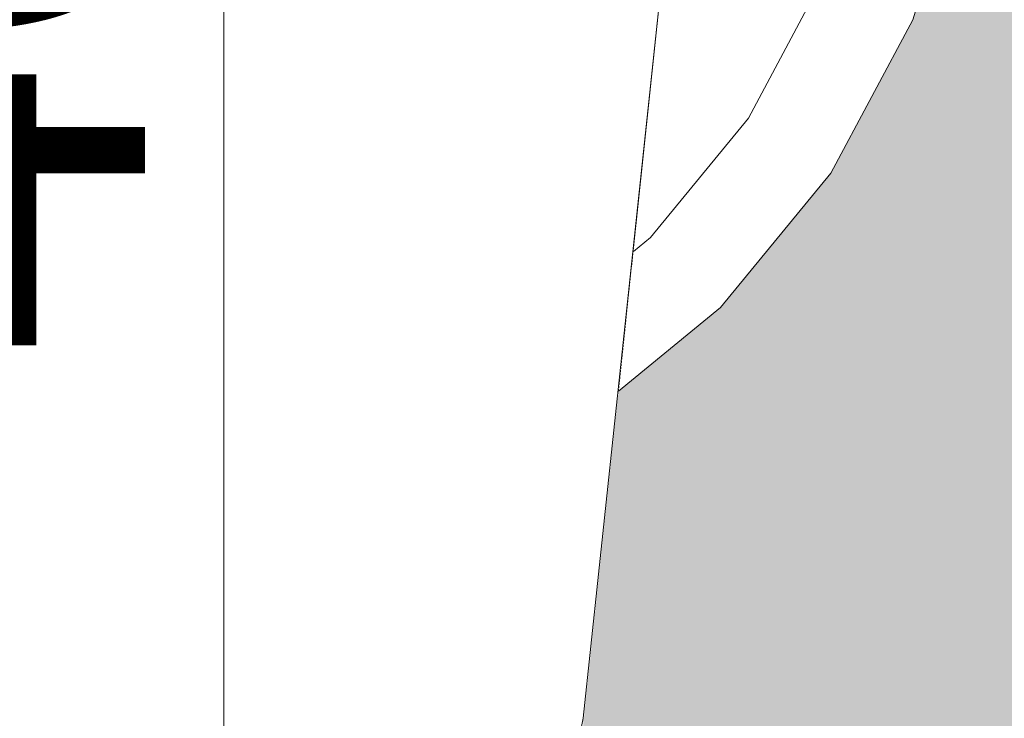
# Model space of a CAD drawing. Units: millimetres. Extents: x -42840 to -23430, y 4070 to 7198.
# Drawn here: x -40569 to -40469, y 4285 to 4356 of the extents above; entities that cross this region are included whole.
import ezdxf

# ---------------------------------------------------------------- set-up
doc = ezdxf.new("R2010")
doc.units = ezdxf.units.MM
doc.header["$MEASUREMENT"] = 0
doc.linetypes.add('Wipeout_Contour', pattern=[1000, 0, -1000])
for name, color, linetype, lineweight, true_color in [('B_TÜÜPNE WC_7_0_Pen_No__245', 7, 'Continuous', 13, 0x474874), ('B_TÜÜPNE WC_7_AR - SEINAD - siseseinad_Pen_No__245', 7, 'Continuous', 13, 0x474874), ('B_TÜÜPNE WC_7_SA - SANTEHNIKA_Pen_No__87', 7, 'Continuous', 9, 0x8a8a8a)]:
    doc.layers.add(name, color=color, linetype=linetype, lineweight=lineweight, true_color=true_color)
doc.layers.add('B_TÜÜPNE WC_7_AR - SEINAD - siseseinad', color=7, linetype='Continuous')
doc.layers.add('B_TÜÜPNE WC_7_SA - SANTEHNIKA', color=7, linetype='Continuous')
doc.styles.add('GENERATED_STYLE_1', font='txt')

msp = doc.modelspace()

# ---------------------------------------------------------------- hatches: boundary and pattern name
at = {"layer": 'B_TÜÜPNE WC_7_AR - SEINAD - siseseinad', "linetype": 'Continuous', "lineweight": 0, "true_color": 0xffffff}
h = msp.add_hatch(color=7, dxfattribs=at)
h.paths.add_polyline_path([(-40061.364, 7120), (-41061.364, 7120), (-41061.364, 4170), (-40061.364, 4170)])
h.paths.add_polyline_path([(-41059.364, 4870), (-40883.364, 4870), (-40883.364, 4410), (-41059.364, 4410)], flags=0)
h.paths.add_polyline_path([(-40929.364, 5270), (-41059.364, 5270), (-41059.364, 5600), (-40929.364, 5600)], flags=0)
h.paths.add_polyline_path([(-40741.378, 4570), (-40741.378, 4585), (-40741.354, 4585.49), (-40741.163, 4586.451), (-40740.788, 4587.357), (-40740.243, 4588.172), (-40739.55, 4588.865), (-40738.735, 4589.41), (-40737.829, 4589.785), (-40736.868, 4589.976), (-40736.378, 4590), (-40741.378, 4590), (-40741.378, 4595), (-40741.306, 4596.47), (-40740.732, 4599.354), (-40739.607, 4602.071), (-40737.973, 4604.516), (-40735.894, 4606.595), (-40733.449, 4608.229), (-40730.732, 4609.354), (-40727.848, 4609.928), (-40726.378, 4610), (-40396.378, 4610), (-40394.908, 4609.928), (-40392.024, 4609.354), (-40389.307, 4608.229), (-40386.862, 4606.595), (-40384.783, 4604.516), (-40383.149, 4602.071), (-40382.024, 4599.354), (-40381.45, 4596.47), (-40381.378, 4595), (-40381.378, 4590), (-40386.378, 4590), (-40385.888, 4589.976), (-40384.927, 4589.785), (-40384.021, 4589.41), (-40383.206, 4588.865), (-40382.513, 4588.172), (-40381.968, 4587.357), (-40381.593, 4586.451), (-40381.402, 4585.49), (-40381.378, 4585), (-40381.378, 4570), (-40386.378, 4570), (-40385.888, 4569.976), (-40384.927, 4569.785), (-40384.021, 4569.41), (-40383.206, 4568.865), (-40382.513, 4568.172), (-40381.968, 4567.357), (-40381.593, 4566.451), (-40381.402, 4565.49), (-40381.378, 4565), (-40381.378, 4505), (-40381.643, 4499.609), (-40383.746, 4489.034), (-40387.872, 4479.073), (-40393.862, 4470.108), (-40401.486, 4462.484), (-40410.451, 4456.494), (-40420.412, 4452.368), (-40430.987, 4450.265), (-40436.378, 4450), (-40471.378, 4450), (-40471.378, 4390), (-40473.107, 4372.442), (-40478.229, 4355.558), (-40486.546, 4339.999), (-40497.738, 4326.36), (-40508.063, 4317.887), (-40511.659, 4283.924), (-40513.452, 4274.917), (-40516.849, 4266.389), (-40521.734, 4258.624), (-40527.945, 4251.883), (-40535.273, 4246.391), (-40543.474, 4242.331), (-40552.274, 4239.84), (-40561.378, 4239), (-40570.482, 4239.84), (-40579.282, 4242.331), (-40587.483, 4246.391), (-40594.811, 4251.883), (-40601.022, 4258.624), (-40605.907, 4266.389), (-40609.304, 4274.917), (-40611.098, 4283.924), (-40614.693, 4317.887), (-40625.018, 4326.36), (-40636.21, 4339.999), (-40644.527, 4355.558), (-40649.649, 4372.442), (-40651.378, 4390), (-40651.378, 4450), (-40686.378, 4450), (-40691.769, 4450.265), (-40702.344, 4452.368), (-40712.305, 4456.494), (-40721.27, 4462.484), (-40728.894, 4470.108), (-40734.884, 4479.073), (-40739.01, 4489.034), (-40741.113, 4499.609), (-40741.378, 4505), (-40741.378, 4565), (-40741.354, 4565.49), (-40741.163, 4566.451), (-40740.788, 4567.357), (-40740.243, 4568.172), (-40739.55, 4568.865), (-40738.735, 4569.41), (-40737.829, 4569.785), (-40736.868, 4569.976), (-40736.378, 4570)], flags=0)
h.paths.add_polyline_path([(-40684.378, 5370), (-40438.378, 5370), (-40438.378, 5206), (-40684.378, 5206)], flags=0)
h.paths.add_polyline_path([(-40181.173, 4270), (-40281.555, 4270), (-40281.555, 4520), (-40241.402, 4520), (-40241.402, 4642), (-40221.326, 4642), (-40221.326, 4520), (-40181.173, 4520)], flags=0)
h.paths.add_polyline_path([(-40192.364, 5180), (-40063.364, 5180), (-40063.364, 4870), (-40192.364, 4870)], flags=0)

# ---------------------------------------------------------------- next in the draw order: wipeouts: each hides what was drawn before it
at = {"color": 254, "linetype": 'Wipeout_Contour', "lineweight": 0, "ltscale": 122202.710076}
msp.add_wipeout([(-40508.063, 4317.887), (-40497.738, 4326.36), (-40508.056, 4317.955)], dxfattribs=at).dxf.layer = 'B_TÜÜPNE WC_7_SA - SANTEHNIKA'
at = {"color": 254, "linetype": 'Wipeout_Contour', "lineweight": 0, "ltscale": 162953.995382}
msp.add_wipeout([(-40512.614, 4284.712), (-40514.373, 4275.747), (-40513.453, 4275.747), (-40511.659, 4284.712)], dxfattribs=at).dxf.layer = 'B_TÜÜPNE WC_7_SA - SANTEHNIKA'

# ---------------------------------------------------------------- next in the draw order: wipeouts: each hides what was drawn before it
at = {"color": 254, "linetype": 'Wipeout_Contour', "lineweight": 0, "ltscale": 122174.336607}
msp.add_wipeout([(-40497.738, 4326.36), (-40486.546, 4339.999), (-40497.773, 4326.395)], dxfattribs=at).dxf.layer = 'B_TÜÜPNE WC_7_SA - SANTEHNIKA'
at = {"color": 254, "linetype": 'Wipeout_Contour', "lineweight": 0, "ltscale": 162961.377039}
msp.add_wipeout([(-40517.101, 4275.747), (-40514.373, 4275.747), (-40512.614, 4284.712), (-40515.443, 4284.712)], dxfattribs=at).dxf.layer = 'B_TÜÜPNE WC_7_SA - SANTEHNIKA'

# ---------------------------------------------------------------- next in the draw order: wipeouts: each hides what was drawn before it
at = {"color": 254, "linetype": 'Wipeout_Contour', "lineweight": 0, "ltscale": 162931.790868}
msp.add_wipeout([(-40508.056, 4317.955), (-40497.773, 4326.395), (-40498.044, 4326.666), (-40507.999, 4318.497)], dxfattribs=at).dxf.layer = 'B_TÜÜPNE WC_7_SA - SANTEHNIKA'
at = {"color": 254, "linetype": 'Wipeout_Contour', "lineweight": 0, "ltscale": 162975.87183}
msp.add_wipeout([(-40520.038, 4284.712), (-40521.529, 4275.747), (-40517.101, 4275.747), (-40515.443, 4284.712)], dxfattribs=at).dxf.layer = 'B_TÜÜPNE WC_7_SA - SANTEHNIKA'

# ---------------------------------------------------------------- next in the draw order: wipeouts: each hides what was drawn before it
at = {"color": 254, "linetype": 'Wipeout_Contour', "lineweight": 0, "ltscale": 162894.139728}
msp.add_wipeout([(-40497.773, 4326.395), (-40486.586, 4340.026), (-40486.906, 4340.239), (-40498.044, 4326.666)], dxfattribs=at).dxf.layer = 'B_TÜÜPNE WC_7_SA - SANTEHNIKA'
at = {"color": 254, "linetype": 'Wipeout_Contour', "lineweight": 0, "ltscale": 162996.918817}
msp.add_wipeout([(-40527.49, 4275.747), (-40521.529, 4275.747), (-40520.038, 4284.712), (-40526.221, 4284.712)], dxfattribs=at).dxf.layer = 'B_TÜÜPNE WC_7_SA - SANTEHNIKA'

# ---------------------------------------------------------------- next in the draw order: wipeouts: each hides what was drawn before it
at = {"color": 254, "linetype": 'Wipeout_Contour', "lineweight": 0, "ltscale": 162861.655607}
msp.add_wipeout([(-40486.906, 4340.239), (-40486.586, 4340.026), (-40478.274, 4355.577), (-40478.629, 4355.724)], dxfattribs=at).dxf.layer = 'B_TÜÜPNE WC_7_SA - SANTEHNIKA'
at = {"color": 254, "linetype": 'Wipeout_Contour', "lineweight": 0, "ltscale": 162932.659667}
msp.add_wipeout([(-40507.886, 4319.56), (-40507.999, 4318.497), (-40498.044, 4326.666), (-40498.577, 4327.199)], dxfattribs=at).dxf.layer = 'B_TÜÜPNE WC_7_SA - SANTEHNIKA'
at = {"color": 254, "linetype": 'Wipeout_Contour', "lineweight": 0, "ltscale": 163023.708092}
msp.add_wipeout([(-40534.752, 4275.747), (-40527.49, 4275.747), (-40526.221, 4284.712), (-40533.755, 4284.712)], dxfattribs=at).dxf.layer = 'B_TÜÜPNE WC_7_SA - SANTEHNIKA'

# ---------------------------------------------------------------- next in the draw order: wipeouts: each hides what was drawn before it
at = {"color": 254, "linetype": 'Wipeout_Contour', "lineweight": 0, "ltscale": 162896.030337}
msp.add_wipeout([(-40498.044, 4326.666), (-40486.906, 4340.239), (-40487.532, 4340.658), (-40498.577, 4327.199)], dxfattribs=at).dxf.layer = 'B_TÜÜPNE WC_7_SA - SANTEHNIKA'
at = {"color": 254, "linetype": 'Wipeout_Contour', "lineweight": 0, "ltscale": 163055.209724}
msp.add_wipeout([(-40543.038, 4275.747), (-40534.752, 4275.747), (-40533.755, 4284.712), (-40542.351, 4284.712)], dxfattribs=at).dxf.layer = 'B_TÜÜPNE WC_7_SA - SANTEHNIKA'

# ---------------------------------------------------------------- next in the draw order: wipeouts: each hides what was drawn before it
at = {"color": 254, "linetype": 'Wipeout_Contour', "lineweight": 0, "ltscale": 162863.752697}
msp.add_wipeout([(-40479.325, 4356.013), (-40487.532, 4340.658), (-40486.906, 4340.239), (-40478.629, 4355.724)], dxfattribs=at).dxf.layer = 'B_TÜÜPNE WC_7_SA - SANTEHNIKA'
at = {"color": 254, "linetype": 'Wipeout_Contour', "lineweight": 0, "ltscale": 162934.080055}
msp.add_wipeout([(-40507.723, 4321.103), (-40507.886, 4319.56), (-40498.577, 4327.199), (-40499.351, 4327.973)], dxfattribs=at).dxf.layer = 'B_TÜÜPNE WC_7_SA - SANTEHNIKA'
at = {"color": 254, "linetype": 'Wipeout_Contour', "lineweight": 0, "ltscale": 163090.212892}
msp.add_wipeout([(-40552.028, 4275.747), (-40543.038, 4275.747), (-40542.351, 4284.712), (-40551.678, 4284.712)], dxfattribs=at).dxf.layer = 'B_TÜÜPNE WC_7_SA - SANTEHNIKA'

# ---------------------------------------------------------------- next in the draw order: linework, layer by layer
at = {"layer": 'B_TÜÜPNE WC_7_SA - SANTEHNIKA_Pen_No__87', "color": 252, "linetype": 'Continuous', "lineweight": 9, "true_color": 0x8a8a8a}
msp.add_line((-40473.107, 4372.442), (-40478.229, 4355.558), dxfattribs=at)

# ---------------------------------------------------------------- next in the draw order: wipeouts: each hides what was drawn before it
at = {"color": 254, "linetype": 'Wipeout_Contour', "lineweight": 0, "ltscale": 162899.10301}
msp.add_wipeout([(-40498.577, 4327.199), (-40487.532, 4340.658), (-40488.442, 4341.266), (-40499.351, 4327.973)], dxfattribs=at).dxf.layer = 'B_TÜÜPNE WC_7_SA - SANTEHNIKA'
at = {"color": 254, "linetype": 'Wipeout_Contour', "lineweight": 0, "ltscale": 163127.372288}
msp.add_wipeout([(-40561.378, 4275.747), (-40552.028, 4275.747), (-40551.678, 4284.712), (-40561.378, 4284.712)], dxfattribs=at).dxf.layer = 'B_TÜÜPNE WC_7_SA - SANTEHNIKA'

# ---------------------------------------------------------------- next in the draw order: wipeouts: each hides what was drawn before it
at = {"color": 254, "linetype": 'Wipeout_Contour', "lineweight": 0, "ltscale": 162867.160653}
msp.add_wipeout([(-40488.442, 4341.266), (-40487.532, 4340.658), (-40479.325, 4356.013), (-40480.336, 4356.431)], dxfattribs=at).dxf.layer = 'B_TÜÜPNE WC_7_SA - SANTEHNIKA'
at = {"color": 254, "linetype": 'Wipeout_Contour', "lineweight": 0, "ltscale": 162935.995044}
msp.add_wipeout([(-40507.723, 4321.103), (-40499.351, 4327.973), (-40500.336, 4328.958), (-40507.515, 4323.067)], dxfattribs=at).dxf.layer = 'B_TÜÜPNE WC_7_SA - SANTEHNIKA'
at = {"color": 254, "linetype": 'Wipeout_Contour', "lineweight": 0, "ltscale": 163165.332867}
msp.add_wipeout([(-40570.728, 4275.747), (-40561.378, 4275.747), (-40561.378, 4284.712), (-40571.078, 4284.712)], dxfattribs=at).dxf.layer = 'B_TÜÜPNE WC_7_SA - SANTEHNIKA'

# ---------------------------------------------------------------- next in the draw order: wipeouts: each hides what was drawn before it
at = {"color": 254, "linetype": 'Wipeout_Contour', "lineweight": 0, "ltscale": 162903.239626}
msp.add_wipeout([(-40499.351, 4327.973), (-40488.442, 4341.266), (-40489.6, 4342.04), (-40500.336, 4328.958)], dxfattribs=at).dxf.layer = 'B_TÜÜPNE WC_7_SA - SANTEHNIKA'

# ---------------------------------------------------------------- next in the draw order: wipeouts: each hides what was drawn before it
at = {"color": 254, "linetype": 'Wipeout_Contour', "lineweight": 0, "ltscale": 162871.748426}
msp.add_wipeout([(-40481.623, 4356.964), (-40489.6, 4342.04), (-40488.442, 4341.266), (-40480.336, 4356.431)], dxfattribs=at).dxf.layer = 'B_TÜÜPNE WC_7_SA - SANTEHNIKA'
at = {"color": 254, "linetype": 'Wipeout_Contour', "lineweight": 0, "ltscale": 162938.327256}
msp.add_wipeout([(-40507.27, 4325.376), (-40507.515, 4323.067), (-40500.336, 4328.958), (-40501.494, 4330.116)], dxfattribs=at).dxf.layer = 'B_TÜÜPNE WC_7_SA - SANTEHNIKA'

# ---------------------------------------------------------------- next in the draw order: wipeouts: each hides what was drawn before it
at = {"color": 254, "linetype": 'Wipeout_Contour', "lineweight": 0, "ltscale": 162908.281189}
msp.add_wipeout([(-40500.336, 4328.958), (-40489.6, 4342.04), (-40490.962, 4342.95), (-40501.494, 4330.116)], dxfattribs=at).dxf.layer = 'B_TÜÜPNE WC_7_SA - SANTEHNIKA'

# ---------------------------------------------------------------- next in the draw order: wipeouts: each hides what was drawn before it
at = {"color": 254, "linetype": 'Wipeout_Contour', "lineweight": 0, "ltscale": 162877.339616}
msp.add_wipeout([(-40490.962, 4342.95), (-40489.6, 4342.04), (-40481.623, 4356.964), (-40483.136, 4357.591)], dxfattribs=at).dxf.layer = 'B_TÜÜPNE WC_7_SA - SANTEHNIKA'
at = {"color": 254, "linetype": 'Wipeout_Contour', "lineweight": 0, "ltscale": 162940.979779}
msp.add_wipeout([(-40507.27, 4325.376), (-40501.494, 4330.116), (-40502.781, 4331.403), (-40506.999, 4327.942)], dxfattribs=at).dxf.layer = 'B_TÜÜPNE WC_7_SA - SANTEHNIKA'

# ---------------------------------------------------------------- next in the draw order: wipeouts: each hides what was drawn before it
at = {"color": 254, "linetype": 'Wipeout_Contour', "lineweight": 0, "ltscale": 162914.033941}
msp.add_wipeout([(-40501.494, 4330.116), (-40490.962, 4342.95), (-40492.475, 4343.961), (-40502.781, 4331.403)], dxfattribs=at).dxf.layer = 'B_TÜÜPNE WC_7_SA - SANTEHNIKA'

# ---------------------------------------------------------------- next in the draw order: wipeouts: each hides what was drawn before it
at = {"color": 254, "linetype": 'Wipeout_Contour', "lineweight": 0, "ltscale": 162883.719364}
msp.add_wipeout([(-40490.962, 4342.95), (-40483.136, 4357.591), (-40484.818, 4358.288), (-40492.475, 4343.961)], dxfattribs=at).dxf.layer = 'B_TÜÜPNE WC_7_SA - SANTEHNIKA'
at = {"color": 254, "linetype": 'Wipeout_Contour', "lineweight": 0, "ltscale": 162943.833019}
msp.add_wipeout([(-40506.999, 4327.942), (-40502.781, 4331.403), (-40504.147, 4332.769), (-40506.71, 4330.666)], dxfattribs=at).dxf.layer = 'B_TÜÜPNE WC_7_SA - SANTEHNIKA'

# ---------------------------------------------------------------- next in the draw order: wipeouts: each hides what was drawn before it
at = {"color": 254, "linetype": 'Wipeout_Contour', "lineweight": 0, "ltscale": 162920.276811}
msp.add_wipeout([(-40502.781, 4331.403), (-40492.475, 4343.961), (-40494.082, 4345.034), (-40504.147, 4332.769)], dxfattribs=at).dxf.layer = 'B_TÜÜPNE WC_7_SA - SANTEHNIKA'

# ---------------------------------------------------------------- next in the draw order: wipeouts: each hides what was drawn before it
at = {"color": 254, "linetype": 'Wipeout_Contour', "lineweight": 0, "ltscale": 162890.642419}
msp.add_wipeout([(-40492.475, 4343.961), (-40484.818, 4358.288), (-40486.602, 4359.027), (-40494.082, 4345.034)], dxfattribs=at).dxf.layer = 'B_TÜÜPNE WC_7_SA - SANTEHNIKA'
at = {"color": 254, "linetype": 'Wipeout_Contour', "lineweight": 0, "ltscale": 162946.14481}
msp.add_wipeout([(-40506.71, 4330.666), (-40504.147, 4332.769), (-40504.844, 4333.466), (-40506.563, 4332.054)], dxfattribs=at).dxf.layer = 'B_TÜÜPNE WC_7_SA - SANTEHNIKA'

# ---------------------------------------------------------------- next in the draw order: wipeouts: each hides what was drawn before it
at = {"color": 254, "linetype": 'Wipeout_Contour', "lineweight": 0, "ltscale": 162925.139495}
msp.add_wipeout([(-40504.147, 4332.769), (-40494.082, 4345.034), (-40494.901, 4345.581), (-40504.844, 4333.466)], dxfattribs=at).dxf.layer = 'B_TÜÜPNE WC_7_SA - SANTEHNIKA'

# ---------------------------------------------------------------- next in the draw order: wipeouts: each hides what was drawn before it
at = {"color": 254, "linetype": 'Wipeout_Contour', "lineweight": 0, "ltscale": 162896.03279}
msp.add_wipeout([(-40494.082, 4345.034), (-40486.602, 4359.027), (-40487.512, 4359.404), (-40494.901, 4345.581)], dxfattribs=at).dxf.layer = 'B_TÜÜPNE WC_7_SA - SANTEHNIKA'

# ---------------------------------------------------------------- next in the draw order: wipeouts: each hides what was drawn before it
at = {"color": 254, "linetype": 'Wipeout_Contour', "lineweight": 0, "ltscale": 570221.586918}
msp.add_wipeout([(-40500.705, 4387.396), (-40506.563, 4332.054), (-40504.844, 4333.466), (-40494.901, 4345.581), (-40487.512, 4359.404), (-40482.963, 4374.402), (-40481.378, 4390.491), (-40481.378, 4441.183), (-40484.742, 4435.891), (-40488.814, 4428.353), (-40492.342, 4420.544), (-40495.309, 4412.502), (-40497.699, 4404.269), (-40499.501, 4395.886)], dxfattribs=at).dxf.layer = 'B_TÜÜPNE WC_7_SA - SANTEHNIKA'

# ---------------------------------------------------------------- next in the draw order: linework, layer by layer
at = {"layer": 'B_TÜÜPNE WC_7_SA - SANTEHNIKA_Pen_No__87', "color": 252, "linetype": 'Continuous', "lineweight": 9, "true_color": 0x8a8a8a}
for p, q in [((-40487.512, 4359.404), (-40494.901, 4345.581)), ((-40478.229, 4355.558), (-40486.546, 4339.999)), ((-40486.546, 4339.999), (-40497.738, 4326.36))]:
    msp.add_line(p, q, dxfattribs=at)

# ---------------------------------------------------------------- next in the draw order: wipeouts: each hides what was drawn before it
at = {"color": 254, "linetype": 'Wipeout_Contour', "lineweight": 0, "ltscale": 162952.689482}
msp.add_wipeout([(-40501.871, 4387.692), (-40512.614, 4284.712), (-40511.659, 4284.712), (-40500.705, 4387.692)], dxfattribs=at).dxf.layer = 'B_TÜÜPNE WC_7_SA - SANTEHNIKA'

# ---------------------------------------------------------------- next in the draw order: wipeouts: each hides what was drawn before it
at = {"color": 254, "linetype": 'Wipeout_Contour', "lineweight": 0, "ltscale": 162961.01672}
msp.add_wipeout([(-40515.443, 4284.712), (-40512.614, 4284.712), (-40501.871, 4387.692), (-40505.323, 4387.692)], dxfattribs=at).dxf.layer = 'B_TÜÜPNE WC_7_SA - SANTEHNIKA'

# ---------------------------------------------------------------- next in the draw order: wipeouts: each hides what was drawn before it
at = {"color": 254, "linetype": 'Wipeout_Contour', "lineweight": 0, "ltscale": 162977.383517}
msp.add_wipeout([(-40510.93, 4387.692), (-40520.038, 4284.712), (-40515.443, 4284.712), (-40505.323, 4387.692)], dxfattribs=at).dxf.layer = 'B_TÜÜPNE WC_7_SA - SANTEHNIKA'

# ---------------------------------------------------------------- next in the draw order: wipeouts: each hides what was drawn before it
at = {"color": 254, "linetype": 'Wipeout_Contour', "lineweight": 0, "ltscale": 163001.157265}
msp.add_wipeout([(-40526.221, 4284.712), (-40520.038, 4284.712), (-40510.93, 4387.692), (-40518.476, 4387.692)], dxfattribs=at).dxf.layer = 'B_TÜÜPNE WC_7_SA - SANTEHNIKA'

# ---------------------------------------------------------------- next in the draw order: wipeouts: each hides what was drawn before it
at = {"color": 254, "linetype": 'Wipeout_Contour', "lineweight": 0, "ltscale": 163031.421805}
msp.add_wipeout([(-40533.755, 4284.712), (-40526.221, 4284.712), (-40518.476, 4387.692), (-40527.67, 4387.692)], dxfattribs=at).dxf.layer = 'B_TÜÜPNE WC_7_SA - SANTEHNIKA'
at = {"color": 254, "linetype": 'Wipeout_Contour', "lineweight": 0, "ltscale": 122212.280471}
msp.add_wipeout([(-40511.659, 4284.712), (-40511.659, 4283.924), (-40500.705, 4387.692)], dxfattribs=at).dxf.layer = 'B_TÜÜPNE WC_7_SA - SANTEHNIKA'

# ---------------------------------------------------------------- next in the draw order: wipeouts: each hides what was drawn before it
at = {"color": 254, "linetype": 'Wipeout_Contour', "lineweight": 0, "ltscale": 163067.011827}
msp.add_wipeout([(-40542.351, 4284.712), (-40533.755, 4284.712), (-40527.67, 4387.692), (-40538.159, 4387.692)], dxfattribs=at).dxf.layer = 'B_TÜÜPNE WC_7_SA - SANTEHNIKA'
at = {"color": 254, "linetype": 'Wipeout_Contour', "lineweight": 0, "ltscale": 122213.418303}
msp.add_wipeout([(-40500.705, 4387.692), (-40511.659, 4283.924), (-40500.705, 4387.396)], dxfattribs=at).dxf.layer = 'B_TÜÜPNE WC_7_SA - SANTEHNIKA'

# ---------------------------------------------------------------- next in the draw order: linework, layer by layer
at = {"layer": 'B_TÜÜPNE WC_7_SA - SANTEHNIKA_Pen_No__87', "color": 252, "linetype": 'Continuous', "lineweight": 9, "true_color": 0x8a8a8a}
for p, q in [((-40511.658, 4284.712), (-40500.705, 4387.692)), ((-40494.901, 4345.581), (-40504.844, 4333.466)), ((-40504.844, 4333.466), (-40506.563, 4332.054)), ((-40497.738, 4326.36), (-40508.063, 4317.887)), ((-40513.453, 4275.747), (-40511.658, 4284.712))]:
    msp.add_line(p, q, dxfattribs=at)

# ---------------------------------------------------------------- next in the draw order: wipeouts: each hides what was drawn before it
at = {"color": 254, "linetype": 'Wipeout_Contour', "lineweight": 0, "ltscale": 163106.557058}
msp.add_wipeout([(-40551.678, 4284.712), (-40542.351, 4284.712), (-40538.159, 4387.692), (-40549.541, 4387.692)], dxfattribs=at).dxf.layer = 'B_TÜÜPNE WC_7_SA - SANTEHNIKA'

# ---------------------------------------------------------------- next in the draw order: linework, layer by layer
at = {"layer": 'B_TÜÜPNE WC_7_AR - SEINAD - siseseinad_Pen_No__245', "color": 167, "linetype": 'Continuous', "lineweight": 13, "true_color": 0x474874}
msp.add_line((-40548.077, 4187.32), (-40548.077, 4552.679), dxfattribs=at)

# ---------------------------------------------------------------- next in the draw order: wipeouts: each hides what was drawn before it
at = {"color": 254, "linetype": 'Wipeout_Contour', "lineweight": 0, "ltscale": 163148.534088}
msp.add_wipeout([(-40561.378, 4284.712), (-40551.678, 4284.712), (-40549.541, 4387.692), (-40561.378, 4387.692)], dxfattribs=at).dxf.layer = 'B_TÜÜPNE WC_7_SA - SANTEHNIKA'

# ---------------------------------------------------------------- next in the draw order: wipeouts: each hides what was drawn before it
at = {"color": 254, "linetype": 'Wipeout_Contour', "lineweight": 0, "ltscale": 163191.721539}
msp.add_wipeout([(-40571.078, 4284.712), (-40561.378, 4284.712), (-40561.378, 4387.692), (-40573.215, 4387.692)], dxfattribs=at).dxf.layer = 'B_TÜÜPNE WC_7_SA - SANTEHNIKA'

# ---------------------------------------------------------------- next in the draw order: texts
at = {"layer": 'B_TÜÜPNE WC_7_0_Pen_No__245', "color": 167, "linetype": 'Continuous', "lineweight": 13, "true_color": 0x474874, "insert": (-40556.077, 4321.435), "char_height": 40, "width": 96.866, "attachment_point": 7, "rotation": 90, "style": 'GENERATED_STYLE_1'}
msp.add_mtext('\\A1;{\\pql;\\fOpen Sans|b0|i0|c0|p0;\\W1.000000;400}', dxfattribs=at)

doc.saveas('drawing.dxf')
